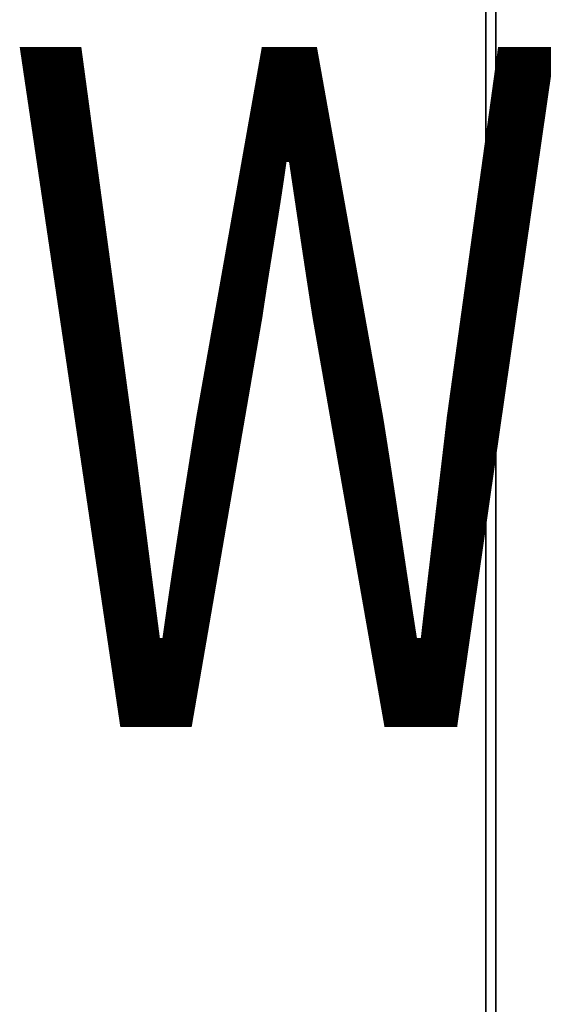
# Model space of a CAD drawing. Extents: x -12022 to 63588, y -8151 to 41899.
# Drawn here: x 5604 to 5874, y 28722 to 29229 of the extents above; entities that cross this region are included whole.
import ezdxf

# ---------------------------------------------------------------- set-up
doc = ezdxf.new("R2010")
doc.units = 0
for name, color, linetype in [('X-2857-BF$0$A-AREA-IDEN', 31, 'CONTINUOUS'), ('X-2857-BF$0$Q-SPCQ', 11, 'CONTINUOUS'), ('X-XREF', 7, 'CONTINUOUS')]:
    doc.layers.add(name, color=color, linetype=linetype)
doc.styles.add('X-2857-BF$0$EDG', font='edg.shx', dxfattribs={"width": 0.9})

# ---------------------------------------------------------------- blocks, each defined once
blk = doc.blocks.new('X-2857-BF')
at = {"layer": 'X-2857-BF$0$Q-SPCQ'}
for p, q in [((5849.37, 27972), (5849.37, 29472)), ((5844.37, 29452), (5844.37, 27992)), ((5844.37, 28067.5), (5844.37, 29376.07)), ((5844.37, 28067.5), (5844.37, 29376.07)), ((5844.37, 29376.07), (5844.37, 28067.5)), ((5844.37, 28067.5), (5844.37, 29376.07)), ((5844.37, 29376.07), (5844.37, 28067.5)), ((5844.37, 28067.5), (5844.37, 29376.07)), ((5844.37, 29376.07), (5844.37, 28067.5)), ((5844.37, 28067.5), (5844.37, 29376.07)), ((5844.37, 29376.07), (5844.37, 28067.5)), ((5844.37, 28067.5), (5844.37, 29376.07)), ((5844.37, 29376.07), (5844.37, 28067.5)), ((5844.37, 28067.5), (5844.37, 29376.07)), ((5844.37, 29376.07), (5844.37, 28067.5)), ((5844.37, 28067.5), (5844.37, 29376.07)), ((5844.37, 29376.07), (5844.37, 28067.5)), ((5849.37, 29376.07), (5849.37, 28067.5)), ((5849.37, 28067.5), (5849.37, 29376.07)), ((5849.37, 29376.07), (5849.37, 28067.5)), ((5849.37, 28067.5), (5849.37, 29376.07)), ((5849.37, 29376.07), (5849.37, 28067.5)), ((5849.37, 28067.5), (5849.37, 29376.07)), ((5849.37, 29376.07), (5849.37, 28067.5)), ((5849.37, 28067.5), (5849.37, 29376.07)), ((5849.37, 29376.07), (5849.37, 28067.5)), ((5849.37, 28067.5), (5849.37, 29376.07)), ((5849.37, 29376.07), (5849.37, 28067.5)), ((5849.37, 28067.5), (5849.37, 29376.07)), ((5849.37, 29376.07), (5849.37, 28067.5)), ((5849.37, 28067.5), (5849.37, 29376.07)), ((5849.37, 29376.07), (5849.37, 28067.5))]:
    blk.add_line(p, q, dxfattribs=at)
at = {"layer": 'X-2857-BF$0$A-AREA-IDEN', "style": 'X-2857-BF$0$EDG', "width": 0.7}
blk.add_text('W.07', height=350, dxfattribs=at).set_placement((5595.56, 28864.84))

msp = doc.modelspace()

# ---------------------------------------------------------------- block references
at = {"layer": 'X-XREF'}
msp.add_blockref('X-2857-BF', (0, 0), dxfattribs=at)

doc.saveas('drawing.dxf')
